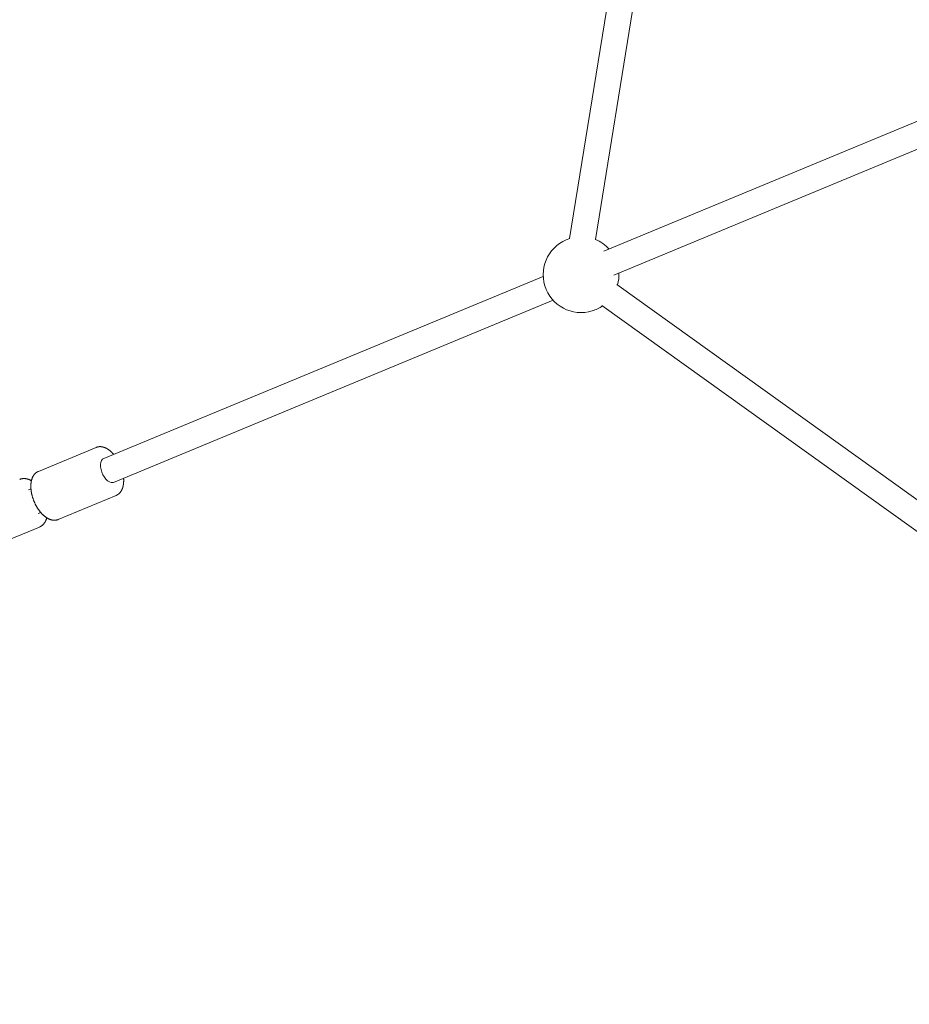
# Model space of a CAD drawing. Units: millimetres. Extents: x 280.5 to 337.9, y 162.4 to 226.8.
# Drawn here: x 297 to 299.7, y 179.5 to 182.6 of the extents above; entities that cross this region are included whole.
import ezdxf

# ---------------------------------------------------------------- set-up
doc = ezdxf.new("R2010")
doc.units = ezdxf.units.MM
doc.header["$MEASUREMENT"] = 0
doc.linetypes.add('AI-Linetype-0', pattern=[2.116667, 1.058333, -1.058333])
doc.layers.add('Ebene 1', color=7, linetype='Continuous', lineweight=0)

# ---------------------------------------------------------------- blocks, each defined once
blk = doc.blocks.new('Block_0')
at = {"layer": 'Ebene 1', "color": 250, "lineweight": 9}
for p, q in [((299.1686, 184.9334), (298.6789, 181.9183)), ((298.7595, 181.9152), (299.2498, 184.9345)), ((300.4086, 182.5513), (298.7857, 181.8791)), ((298.8163, 181.8052), (300.4392, 182.4774)), ((298.5975, 181.8012), (297.2345, 181.2366)), ((301.2764, 180.0191), (298.8262, 181.7759)), ((297.2651, 181.1627), (298.6282, 181.7273)), ((298.7796, 181.7109), (301.2179, 179.9627)), ((297.2111, 181.271), (297.0319, 181.1968)), ((297.0089, 181.1431), (297.0008, 181.1398)), ((297.0937, 181.0476), (297.2729, 181.1218)), ((297.2762, 181.1235), (297.2729, 181.1218)), ((297.0314, 181.0659), (297.0394, 181.0692)), ((296.9026, 180.9692), (297.035, 181.0241))]:
    blk.add_line(p, q, dxfattribs=at)
for points in [[(297.2654, 181.2494), (297.2648, 181.2501), (297.2642, 181.2508), (297.2636, 181.2515), (297.263, 181.2522), (297.2624, 181.2529), (297.2618, 181.2535), (297.2611, 181.2542), (297.2605, 181.2548), (297.2599, 181.2555), (297.2592, 181.2561), (297.2586, 181.2567), (297.258, 181.2573), (297.2573, 181.2578), (297.2567, 181.2584), (297.256, 181.259), (297.2554, 181.2595), (297.2547, 181.2601), (297.2541, 181.2606), (297.2534, 181.2611), (297.2527, 181.2617), (297.2521, 181.2622), (297.2514, 181.2627), (297.2508, 181.2632), (297.2501, 181.2637), (297.2494, 181.2641), (297.2487, 181.2646), (297.2481, 181.265), (297.2474, 181.2655), (297.2467, 181.2659), (297.246, 181.2663), (297.2454, 181.2667), (297.2447, 181.2671), (297.244, 181.2675), (297.2433, 181.2679), (297.2426, 181.2682), (297.2419, 181.2686), (297.2412, 181.2689), (297.2405, 181.2693), (297.2398, 181.2696), (297.2391, 181.2699), (297.2384, 181.2702), (297.2377, 181.2704), (297.237, 181.2707), (297.2363, 181.271), (297.2356, 181.2712), (297.2349, 181.2714), (297.2342, 181.2717), (297.2335, 181.2719), (297.2328, 181.2721), (297.2321, 181.2722), (297.2314, 181.2724), (297.2307, 181.2726), (297.23, 181.2727), (297.2293, 181.2728), (297.2286, 181.2729), (297.2279, 181.273), (297.2272, 181.2731), (297.2265, 181.2732), (297.2257, 181.2733), (297.225, 181.2733), (297.2243, 181.2733), (297.2236, 181.2734), (297.2229, 181.2734), (297.2222, 181.2734), (297.2215, 181.2733), (297.2208, 181.2733), (297.2201, 181.2732), (297.2194, 181.2732), (297.2187, 181.2731), (297.218, 181.273), (297.2174, 181.2728), (297.2167, 181.2727), (297.216, 181.2725), (297.2153, 181.2723), (297.2147, 181.2721), (297.214, 181.2719), (297.2133, 181.2717), (297.2127, 181.2715), (297.212, 181.2713), (297.2114, 181.271)], [(297.2345, 181.2366), (297.231, 181.2343), (297.2278, 181.2302), (297.2257, 181.2247), (297.2248, 181.2181), (297.225, 181.2105), (297.2263, 181.2025), (297.2288, 181.1943), (297.2322, 181.1864), (297.2365, 181.179), (297.2414, 181.1727), (297.2466, 181.1676), (297.2521, 181.164), (297.2574, 181.1621), (297.2623, 181.1619), (297.2651, 181.1627)], [(297.0313, 181.1964), (297.0305, 181.1961), (297.0298, 181.1957), (297.029, 181.1953), (297.0283, 181.1949), (297.0276, 181.1945), (297.0268, 181.194), (297.0261, 181.1936), (297.0254, 181.1931), (297.0248, 181.1926), (297.0241, 181.1921), (297.0234, 181.1915), (297.0228, 181.191), (297.0222, 181.1904), (297.0216, 181.1898), (297.021, 181.1892), (297.0204, 181.1885), (297.0198, 181.1879), (297.0193, 181.1872), (297.0187, 181.1865), (297.0182, 181.1858), (297.0177, 181.1851), (297.0172, 181.1844), (297.0167, 181.1837), (297.0163, 181.1829), (297.0158, 181.1822), (297.0154, 181.1814), (297.0149, 181.1806), (297.0145, 181.1798), (297.0141, 181.179), (297.0138, 181.1782), (297.0134, 181.1773), (297.013, 181.1765), (297.0127, 181.1756), (297.0124, 181.1748), (297.0121, 181.1739), (297.0118, 181.173), (297.0115, 181.1721), (297.0112, 181.1712), (297.0109, 181.1703), (297.0107, 181.1694), (297.0105, 181.1684), (297.0102, 181.1675), (297.01, 181.1665), (297.0098, 181.1655), (297.0097, 181.1646), (297.0095, 181.1636), (297.0093, 181.1626), (297.0092, 181.1616), (297.0091, 181.1606), (297.0089, 181.1596), (297.0088, 181.1586), (297.0088, 181.1575), (297.0087, 181.1565), (297.0086, 181.1554), (297.0086, 181.1544), (297.0085, 181.1533), (297.0085, 181.1523), (297.0085, 181.1512), (297.0085, 181.1501), (297.0085, 181.149), (297.0085, 181.1479), (297.0085, 181.1468), (297.0086, 181.1457), (297.0087, 181.1446), (297.0087, 181.1435), (297.0088, 181.1424), (297.0089, 181.1413), (297.009, 181.1401), (297.0091, 181.139), (297.0093, 181.1379), (297.0094, 181.1367), (297.0096, 181.1356), (297.0098, 181.1345), (297.0099, 181.1333), (297.0101, 181.1322), (297.0103, 181.131), (297.0106, 181.1299), (297.0108, 181.1287), (297.011, 181.1275), (297.0113, 181.1264), (297.0115, 181.1252), (297.0118, 181.1241), (297.0121, 181.1229), (297.0124, 181.1217), (297.0127, 181.1206), (297.013, 181.1194), (297.0134, 181.1182), (297.0137, 181.1171), (297.0141, 181.1159), (297.0144, 181.1148), (297.0148, 181.1136), (297.0152, 181.1124), (297.0156, 181.1113), (297.016, 181.1101), (297.0164, 181.109), (297.0168, 181.1078), (297.0173, 181.1067), (297.0177, 181.1056), (297.0182, 181.1044), (297.0187, 181.1033), (297.0191, 181.1022), (297.0196, 181.101), (297.0201, 181.0999), (297.0206, 181.0988), (297.0211, 181.0977), (297.0217, 181.0966), (297.0222, 181.0955), (297.0227, 181.0944), (297.0233, 181.0933), (297.0239, 181.0922), (297.0244, 181.0912), (297.025, 181.0901), (297.0256, 181.0891), (297.0262, 181.088), (297.0268, 181.087), (297.0274, 181.0859), (297.028, 181.0849), (297.0286, 181.0839), (297.0293, 181.0829), (297.0299, 181.0819), (297.0306, 181.0809), (297.0312, 181.0799), (297.0319, 181.0789), (297.0325, 181.078), (297.0332, 181.077), (297.0339, 181.0761), (297.0346, 181.0751), (297.0353, 181.0742), (297.036, 181.0733), (297.0367, 181.0724), (297.0374, 181.0715), (297.0381, 181.0707), (297.0388, 181.0698), (297.0396, 181.0689), (297.0403, 181.0681), (297.041, 181.0673), (297.0418, 181.0665), (297.0425, 181.0656), (297.0433, 181.0649), (297.0441, 181.0641), (297.0448, 181.0633), (297.0456, 181.0626), (297.0464, 181.0618), (297.0471, 181.0611), (297.0479, 181.0604), (297.0487, 181.0597), (297.0495, 181.059), (297.0503, 181.0584), (297.0511, 181.0577), (297.0519, 181.0571), (297.0527, 181.0564), (297.0535, 181.0558), (297.0543, 181.0552), (297.0551, 181.0547), (297.0559, 181.0541), (297.0567, 181.0535), (297.0576, 181.053), (297.0584, 181.0525), (297.0592, 181.052), (297.06, 181.0515), (297.0609, 181.051), (297.0617, 181.0506), (297.0626, 181.0502), (297.0634, 181.0497), (297.0642, 181.0493), (297.0651, 181.049), (297.0659, 181.0486), (297.0668, 181.0483), (297.0676, 181.0479), (297.0685, 181.0476), (297.0693, 181.0473), (297.0702, 181.047), (297.071, 181.0468), (297.0719, 181.0465), (297.0728, 181.0463), (297.0736, 181.0461), (297.0745, 181.0459), (297.0753, 181.0458), (297.0762, 181.0456), (297.0771, 181.0455), (297.0779, 181.0454), (297.0788, 181.0453), (297.0796, 181.0453), (297.0805, 181.0452), (297.0813, 181.0452), (297.0822, 181.0452), (297.0831, 181.0453), (297.0839, 181.0453), (297.0848, 181.0454), (297.0856, 181.0454), (297.0865, 181.0455), (297.0873, 181.0456), (297.0881, 181.0458), (297.089, 181.046), (297.0898, 181.0462), (297.0906, 181.0464), (297.0914, 181.0467), (297.0922, 181.047), (297.0929, 181.0473), (297.0937, 181.0477)], [(297.0103, 181.1675), (297.0097, 181.1678), (297.0092, 181.1682), (297.0086, 181.1685), (297.0081, 181.1688), (297.0075, 181.1691), (297.007, 181.1695), (297.0065, 181.1697), (297.0059, 181.17), (297.0054, 181.1703), (297.0048, 181.1706), (297.0042, 181.1708), (297.0037, 181.1711), (297.0031, 181.1713), (297.0026, 181.1715), (297.002, 181.1717), (297.0014, 181.1719), (297.0009, 181.1721), (297.0003, 181.1723), (296.9997, 181.1725), (296.9991, 181.1727), (296.9986, 181.1728), (296.998, 181.173), (296.9974, 181.1731), (296.9968, 181.1733), (296.9963, 181.1734), (296.9957, 181.1736), (296.9951, 181.1737), (296.9945, 181.1738), (296.9939, 181.1739), (296.9934, 181.174), (296.9928, 181.1741), (296.9922, 181.1742), (296.9916, 181.1742), (296.991, 181.1743), (296.9904, 181.1744), (296.9899, 181.1744), (296.9893, 181.1744), (296.9887, 181.1745), (296.9881, 181.1745), (296.9875, 181.1745), (296.9869, 181.1745), (296.9863, 181.1745), (296.9858, 181.1745), (296.9852, 181.1744), (296.9846, 181.1744), (296.984, 181.1744), (296.9834, 181.1743), (296.9828, 181.1743), (296.9823, 181.1742), (296.9817, 181.1741), (296.9811, 181.174), (296.9805, 181.174), (296.9799, 181.1738), (296.9794, 181.1737), (296.9788, 181.1736), (296.9782, 181.1734), (296.9777, 181.1733), (296.9771, 181.1731), (296.9766, 181.1729), (296.976, 181.1727), (296.9755, 181.1725), (296.975, 181.1722), (296.9744, 181.172), (296.9739, 181.1717)], [(297.2772, 181.124), (297.2777, 181.1243), (297.2782, 181.1247), (297.2788, 181.125), (297.2793, 181.1254), (297.2798, 181.1258), (297.2803, 181.1262), (297.2808, 181.1266), (297.2813, 181.127), (297.2818, 181.1274), (297.2823, 181.1278), (297.2827, 181.1283), (297.2832, 181.1287), (297.2837, 181.1292), (297.2841, 181.1297), (297.2845, 181.1301), (297.285, 181.1306), (297.2854, 181.1311), (297.2858, 181.1317), (297.2862, 181.1322), (297.2866, 181.1327), (297.287, 181.1332), (297.2874, 181.1338), (297.2877, 181.1343), (297.2881, 181.1349), (297.2884, 181.1354), (297.2888, 181.136), (297.2891, 181.1366), (297.2895, 181.1372), (297.2898, 181.1378), (297.2901, 181.1384), (297.2904, 181.139), (297.2907, 181.1396), (297.291, 181.1402), (297.2913, 181.1408), (297.2916, 181.1415), (297.2918, 181.1421), (297.2921, 181.1428), (297.2923, 181.1434), (297.2926, 181.1441), (297.2928, 181.1447), (297.293, 181.1454), (297.2933, 181.1461), (297.2935, 181.1468), (297.2937, 181.1475), (297.2939, 181.1481), (297.2941, 181.1488), (297.2942, 181.1496), (297.2944, 181.1503), (297.2946, 181.151), (297.2947, 181.1517), (297.2949, 181.1524), (297.295, 181.1532), (297.2952, 181.1539), (297.2953, 181.1546), (297.2954, 181.1554), (297.2955, 181.1561), (297.2956, 181.1569), (297.2957, 181.1577), (297.2958, 181.1584), (297.2959, 181.1592), (297.296, 181.16), (297.2961, 181.1607), (297.2961, 181.1615), (297.2962, 181.1623), (297.2962, 181.1631), (297.2963, 181.1639), (297.2963, 181.1647), (297.2964, 181.1655), (297.2964, 181.1663), (297.2964, 181.1671), (297.2964, 181.1679), (297.2964, 181.1687), (297.2964, 181.1696), (297.2964, 181.1704), (297.2964, 181.1712), (297.2963, 181.1721), (297.2962, 181.1729), (297.2962, 181.1737), (297.2961, 181.1746), (297.296, 181.1755)], [(297.0356, 181.0244), (297.0361, 181.0246), (297.0366, 181.0249), (297.0372, 181.0252), (297.0377, 181.0254), (297.0382, 181.0257), (297.0387, 181.0259), (297.0392, 181.0262), (297.0397, 181.0265), (297.0402, 181.0268), (297.0407, 181.0271), (297.0412, 181.0274), (297.0417, 181.0277), (297.0421, 181.028), (297.0426, 181.0284), (297.043, 181.0287), (297.0435, 181.0291), (297.0439, 181.0294), (297.0444, 181.0298), (297.0448, 181.0302), (297.0452, 181.0306), (297.0457, 181.031), (297.0461, 181.0314), (297.0465, 181.0318), (297.0469, 181.0322), (297.0473, 181.0327), (297.0477, 181.0331), (297.0481, 181.0335), (297.0484, 181.034), (297.0488, 181.0344), (297.0492, 181.0348), (297.0495, 181.0353), (297.0499, 181.0358), (297.0502, 181.0362), (297.0506, 181.0367), (297.0509, 181.0372), (297.0512, 181.0377), (297.0516, 181.0382), (297.0519, 181.0386), (297.0522, 181.0391), (297.0525, 181.0397), (297.0528, 181.0402), (297.053, 181.0407), (297.0533, 181.0412), (297.0536, 181.0417), (297.0539, 181.0422), (297.0541, 181.0428), (297.0544, 181.0433), (297.0547, 181.0438), (297.0549, 181.0444), (297.0552, 181.0449), (297.0554, 181.0455), (297.0556, 181.046), (297.0559, 181.0466), (297.0561, 181.0471), (297.0563, 181.0477), (297.0566, 181.0483), (297.0568, 181.0488), (297.057, 181.0494), (297.0572, 181.05), (297.0573, 181.0506), (297.0575, 181.0512), (297.0577, 181.0518), (297.0578, 181.0524), (297.0579, 181.053)]]:
    blk.add_lwpolyline(points, dxfattribs=at)
blk.add_open_spline([(298.6803, 181.9188), (298.6183, 181.8997), (298.5835, 181.8339), (298.6026, 181.7719), (298.6217, 181.7099), (298.6875, 181.6751), (298.7495, 181.6942), (298.7609, 181.6977), (298.7716, 181.7029), (298.7814, 181.7096)], degree=3, knots=[0, 0, 0, 0, 1, 1, 1, 2, 2, 2, 3, 3, 3, 3], dxfattribs=at)
for points in [[(298.8017, 181.8857), (298.7898, 181.8988), (298.7751, 181.909), (298.7586, 181.9156)], [(298.828, 181.7746), (298.8314, 181.7867), (298.8329, 181.7993), (298.8323, 181.8118)]]:
    blk.add_open_spline(points, degree=3, dxfattribs=at)

msp = doc.modelspace()

# ---------------------------------------------------------------- linework, layer by layer
at = {"layer": 'Ebene 1', "color": 250, "linetype": 'AI-Linetype-0', "lineweight": 18}
msp.add_open_spline([(288.8656, 187.875), (288.8656, 201.406), (299.8346, 212.375), (313.3656, 212.375), (326.8966, 212.375), (337.8656, 201.406), (337.8656, 187.875), (337.8656, 174.344), (326.8966, 163.375), (313.3656, 163.375), (299.8346, 163.375), (288.8656, 174.344), (288.8656, 187.875)], degree=3, knots=[0, 0, 0, 0, 1, 1, 1, 2, 2, 2, 3, 3, 3, 4, 4, 4, 4], dxfattribs=at)

# ---------------------------------------------------------------- block references
at = {"layer": 'Ebene 1'}
msp.add_blockref('Block_0', (0, 0), dxfattribs=at)

doc.saveas('drawing.dxf')
